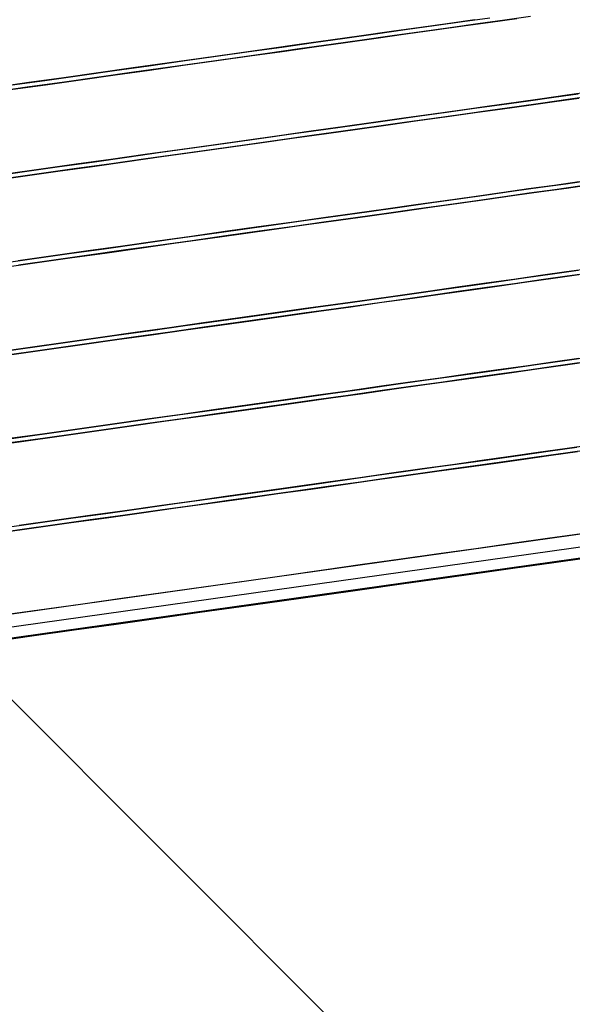
# Model space of a CAD drawing. Extents: x -83459 to 108500, y -10750 to 57648.
# Drawn here: x -38155 to -38029, y 4861 to 5086 of the extents above; entities that cross this region are included whole.
import ezdxf

# ---------------------------------------------------------------- set-up
doc = ezdxf.new("R2010")
doc.units = 0
for name, color, linetype in [('NOT-HATCH', 72, 'CONTINUOUS'), ('X-2931-F$0$P-SANR-FIXT-1', 11, 'CONTINUOUS'), ('X-XREF', 7, 'CONTINUOUS')]:
    doc.layers.add(name, color=color, linetype=linetype)

# ---------------------------------------------------------------- blocks, each defined once
blk = doc.blocks.new('X-2931-F')
at = {"layer": 'X-2931-F$0$P-SANR-FIXT-1'}
for p, q in [((-38053.71, 5085.4), (-38047.46, 5086.28)), ((-38047.32, 5085.29), (-38041.28, 5086.14)), ((-38038.11, 5086.58), (-38044.03, 5085.75)), ((-38063.2, 5084.06), (-38069.92, 5083.12)), ((-38066.8, 5083.56), (-38060.16, 5084.49)), ((-38056.65, 5084.98), (-38063.2, 5084.06)), ((-38056.51, 5083.99), (-38063.06, 5083.07)), ((-38060.16, 5084.49), (-38053.71, 5085.4)), ((-38060.02, 5083.5), (-38053.57, 5084.41)), ((-38050.84, 5085.8), (-38056.65, 5084.98)), ((-38050.17, 5084.89), (-38056.51, 5083.99)), ((-38053.57, 5084.41), (-38047.32, 5085.29)), ((-38044.03, 5085.75), (-38050.17, 5084.89)), ((-38087.77, 5080.61), (-38080.62, 5081.62)), ((-38076.82, 5082.15), (-38083.89, 5081.16)), ((-38080.62, 5081.62), (-38073.63, 5082.6)), ((-38080.48, 5080.63), (-38073.49, 5081.61)), ((-38069.92, 5083.12), (-38076.82, 5082.15)), ((-38069.78, 5082.13), (-38076.68, 5081.16)), ((-38073.63, 5082.6), (-38066.8, 5083.56)), ((-38073.49, 5081.61), (-38066.66, 5082.57)), ((-38063.06, 5083.07), (-38069.78, 5082.13)), ((-38066.66, 5082.57), (-38060.02, 5083.5)), ((-38102.5, 5078.54), (-38095.06, 5079.59)), ((-38091.11, 5080.14), (-38098.47, 5079.11)), ((-38095.06, 5079.59), (-38087.77, 5080.61)), ((-38094.93, 5078.6), (-38087.63, 5079.62)), ((-38083.89, 5081.16), (-38091.11, 5080.14)), ((-38083.75, 5080.17), (-38090.97, 5079.15)), ((-38087.63, 5079.62), (-38080.48, 5080.63)), ((-38076.68, 5081.16), (-38083.75, 5080.17)), ((-38113.56, 5076.99), (-38121.28, 5075.9)), ((-38117.71, 5076.4), (-38110.05, 5077.48)), ((-38105.96, 5078.05), (-38113.56, 5076.99)), ((-38105.82, 5077.06), (-38113.42, 5076)), ((-38110.05, 5077.48), (-38102.5, 5078.54)), ((-38109.91, 5076.49), (-38102.36, 5077.55)), ((-38098.47, 5079.11), (-38105.96, 5078.05)), ((-38098.33, 5078.12), (-38105.82, 5077.06)), ((-38102.36, 5077.55), (-38094.93, 5078.6)), ((-38090.97, 5079.15), (-38098.33, 5078.12)), ((-38129.08, 5074.81), (-38136.97, 5073.7)), ((-38133.33, 5074.21), (-38125.48, 5075.31)), ((-38121.28, 5075.9), (-38129.08, 5074.81)), ((-38121.14, 5074.91), (-38128.94, 5073.81)), ((-38125.48, 5075.31), (-38117.71, 5076.4)), ((-38125.34, 5074.32), (-38117.58, 5075.41)), ((-38113.42, 5076), (-38121.14, 5074.91)), ((-38117.58, 5075.41), (-38109.91, 5076.49)), ((-38144.92, 5072.58), (-38152.93, 5071.45)), ((-38149.24, 5071.97), (-38141.25, 5073.09)), ((-38136.97, 5073.7), (-38144.92, 5072.58)), ((-38136.83, 5072.71), (-38144.78, 5071.59)), ((-38141.25, 5073.09), (-38133.33, 5074.21)), ((-38141.11, 5072.1), (-38133.19, 5073.22)), ((-38128.94, 5073.81), (-38136.83, 5072.71)), ((-38133.19, 5073.22), (-38125.34, 5074.32)), ((-38152.93, 5071.45), (-38160.98, 5070.32)), ((-38152.79, 5070.46), (-38160.84, 5069.33)), ((-38157.27, 5070.84), (-38149.24, 5071.97)), ((-38157.13, 5069.85), (-38149.1, 5070.98)), ((-38144.78, 5071.59), (-38152.79, 5070.46)), ((-38149.1, 5070.98), (-38141.11, 5072.1)), ((-38038.63, 5067.32), (-38032.82, 5068.14)), ((-38029.77, 5068.57), (-38035.47, 5067.77)), ((-38032.82, 5068.14), (-38027.23, 5068.92)), ((-38024.31, 5069.33), (-38029.77, 5068.57)), ((-38024.17, 5068.34), (-38029.63, 5067.58)), ((-38047.53, 5066.07), (-38053.87, 5065.18)), ((-38050.93, 5065.59), (-38044.67, 5066.47)), ((-38041.39, 5066.93), (-38047.53, 5066.07)), ((-38041.25, 5065.94), (-38047.39, 5065.08)), ((-38044.67, 5066.47), (-38038.63, 5067.32)), ((-38044.54, 5065.48), (-38038.5, 5066.33)), ((-38035.47, 5067.77), (-38041.39, 5066.93)), ((-38035.33, 5066.78), (-38041.25, 5065.94)), ((-38038.5, 5066.33), (-38032.68, 5067.15)), ((-38029.63, 5067.58), (-38035.33, 5066.78)), ((-38032.68, 5067.15), (-38027.09, 5067.93)), ((-38070.84, 5062.79), (-38064.02, 5063.75)), ((-38060.41, 5064.26), (-38067.14, 5063.31)), ((-38064.02, 5063.75), (-38057.38, 5064.69)), ((-38063.88, 5062.76), (-38057.24, 5063.7)), ((-38053.87, 5065.18), (-38060.41, 5064.26)), ((-38053.73, 5064.19), (-38060.27, 5063.27)), ((-38057.38, 5064.69), (-38050.93, 5065.59)), ((-38057.24, 5063.7), (-38050.79, 5064.6)), ((-38047.39, 5065.08), (-38053.73, 5064.19)), ((-38050.79, 5064.6), (-38044.54, 5065.48)), ((-38081.11, 5061.35), (-38088.33, 5060.34)), ((-38084.98, 5060.81), (-38077.84, 5061.81)), ((-38074.04, 5062.34), (-38081.11, 5061.35)), ((-38073.9, 5061.35), (-38080.97, 5060.36)), ((-38077.84, 5061.81), (-38070.84, 5062.79)), ((-38077.7, 5060.82), (-38070.7, 5061.8)), ((-38067.14, 5063.31), (-38074.04, 5062.34)), ((-38067, 5062.32), (-38073.9, 5061.35)), ((-38070.7, 5061.8), (-38063.88, 5062.76)), ((-38060.27, 5063.27), (-38067, 5062.32)), ((-38095.68, 5059.3), (-38103.17, 5058.25)), ((-38099.71, 5058.74), (-38092.28, 5059.78)), ((-38088.33, 5060.34), (-38095.68, 5059.3)), ((-38088.19, 5059.35), (-38095.55, 5058.31)), ((-38092.28, 5059.78), (-38084.98, 5060.81)), ((-38092.14, 5058.79), (-38084.85, 5059.82)), ((-38080.97, 5060.36), (-38088.19, 5059.35)), ((-38084.85, 5059.82), (-38077.7, 5060.82)), ((-38110.78, 5057.18), (-38118.49, 5056.1)), ((-38114.93, 5056.6), (-38107.27, 5057.67)), ((-38103.17, 5058.25), (-38110.78, 5057.18)), ((-38103.03, 5057.26), (-38110.64, 5056.19)), ((-38107.27, 5057.67), (-38099.71, 5058.74)), ((-38107.13, 5056.68), (-38099.57, 5057.75)), ((-38095.55, 5058.31), (-38103.03, 5057.26)), ((-38099.57, 5057.75), (-38092.14, 5058.79)), ((-38126.3, 5055), (-38134.18, 5053.89)), ((-38130.54, 5054.4), (-38122.69, 5055.51)), ((-38130.41, 5053.41), (-38122.56, 5054.52)), ((-38118.49, 5056.1), (-38126.3, 5055)), ((-38118.35, 5055.11), (-38126.16, 5054.01)), ((-38122.69, 5055.51), (-38114.93, 5056.6)), ((-38122.56, 5054.52), (-38114.79, 5055.61)), ((-38110.64, 5056.19), (-38118.35, 5055.11)), ((-38114.79, 5055.61), (-38107.13, 5056.68)), ((-38142.14, 5052.77), (-38150.14, 5051.65)), ((-38146.45, 5052.17), (-38138.47, 5053.29)), ((-38146.31, 5051.18), (-38138.33, 5052.3)), ((-38134.18, 5053.89), (-38142.14, 5052.77)), ((-38134.04, 5052.9), (-38142, 5051.78)), ((-38138.47, 5053.29), (-38130.54, 5054.4)), ((-38138.33, 5052.3), (-38130.41, 5053.41)), ((-38126.16, 5054.01), (-38134.04, 5052.9)), ((-38162.55, 5049.9), (-38154.48, 5051.04)), ((-38162.41, 5048.91), (-38154.34, 5050.05)), ((-38150.14, 5051.65), (-38158.19, 5050.52)), ((-38150, 5050.66), (-38158.05, 5049.53)), ((-38154.48, 5051.04), (-38146.45, 5052.17)), ((-38154.34, 5050.05), (-38146.31, 5051.18)), ((-38142, 5051.78), (-38150, 5050.66)), ((-38032.68, 5047.96), (-38038.6, 5047.13)), ((-38035.85, 5047.51), (-38030.03, 5048.33)), ((-38026.99, 5048.76), (-38032.68, 5047.96)), ((-38026.85, 5047.77), (-38032.54, 5046.97)), ((-38030.03, 5048.33), (-38024.44, 5049.12)), ((-38029.89, 5047.34), (-38024.3, 5048.13)), ((-38054.59, 5044.88), (-38048.14, 5045.79)), ((-38044.74, 5046.27), (-38051.09, 5045.37)), ((-38048.14, 5045.79), (-38041.89, 5046.67)), ((-38048, 5044.8), (-38041.75, 5045.68)), ((-38038.6, 5047.13), (-38044.74, 5046.27)), ((-38038.46, 5046.14), (-38044.6, 5045.27)), ((-38041.89, 5046.67), (-38035.85, 5047.51)), ((-38041.75, 5045.68), (-38035.71, 5046.52)), ((-38032.54, 5046.97), (-38038.46, 5046.14)), ((-38035.71, 5046.52), (-38029.89, 5047.34)), ((-38064.36, 5043.51), (-38071.26, 5042.54)), ((-38068.06, 5042.99), (-38061.24, 5043.95)), ((-38057.63, 5044.45), (-38064.36, 5043.51)), ((-38057.49, 5043.46), (-38064.22, 5042.52)), ((-38061.24, 5043.95), (-38054.59, 5044.88)), ((-38061.1, 5042.96), (-38054.46, 5043.89)), ((-38051.09, 5045.37), (-38057.63, 5044.45)), ((-38050.95, 5044.38), (-38057.49, 5043.46)), ((-38054.46, 5043.89), (-38048, 5044.8)), ((-38044.6, 5045.27), (-38050.95, 5044.38)), ((-38089.5, 5039.98), (-38082.2, 5041)), ((-38078.32, 5041.55), (-38085.54, 5040.53)), ((-38082.2, 5041), (-38075.05, 5042.01)), ((-38082.06, 5040.01), (-38074.91, 5041.02)), ((-38071.26, 5042.54), (-38078.32, 5041.55)), ((-38071.12, 5041.55), (-38078.18, 5040.56)), ((-38075.05, 5042.01), (-38068.06, 5042.99)), ((-38074.91, 5041.02), (-38067.92, 5042)), ((-38064.22, 5042.52), (-38071.12, 5041.55)), ((-38067.92, 5042), (-38061.1, 5042.96)), ((-38104.48, 5037.87), (-38096.93, 5038.93)), ((-38092.9, 5039.5), (-38100.39, 5038.44)), ((-38096.93, 5038.93), (-38089.5, 5039.98)), ((-38096.79, 5037.94), (-38089.36, 5038.98)), ((-38085.54, 5040.53), (-38092.9, 5039.5)), ((-38085.4, 5039.54), (-38092.76, 5038.51)), ((-38089.36, 5038.98), (-38082.06, 5040.01)), ((-38078.18, 5040.56), (-38085.4, 5039.54)), ((-38119.91, 5035.7), (-38112.15, 5036.79)), ((-38108, 5037.38), (-38115.71, 5036.29)), ((-38112.15, 5036.79), (-38104.48, 5037.87)), ((-38112.01, 5035.8), (-38104.34, 5036.88)), ((-38100.39, 5038.44), (-38108, 5037.38)), ((-38100.25, 5037.45), (-38107.86, 5036.38)), ((-38104.34, 5036.88), (-38096.79, 5037.94)), ((-38092.76, 5038.51), (-38100.25, 5037.45)), ((-38135.68, 5033.48), (-38127.76, 5034.6)), ((-38123.51, 5035.19), (-38131.4, 5034.09)), ((-38123.37, 5034.2), (-38131.26, 5033.1)), ((-38127.76, 5034.6), (-38119.91, 5035.7)), ((-38127.62, 5033.61), (-38119.77, 5034.71)), ((-38115.71, 5036.29), (-38123.51, 5035.19)), ((-38115.57, 5035.3), (-38123.37, 5034.2)), ((-38119.77, 5034.71), (-38112.01, 5035.8)), ((-38107.86, 5036.38), (-38115.57, 5035.3)), ((-38151.7, 5031.23), (-38143.67, 5032.36)), ((-38139.35, 5032.97), (-38147.36, 5031.84)), ((-38139.21, 5031.98), (-38147.22, 5030.85)), ((-38143.67, 5032.36), (-38135.68, 5033.48)), ((-38143.53, 5031.37), (-38135.55, 5032.49)), ((-38131.4, 5034.09), (-38139.35, 5032.97)), ((-38131.26, 5033.1), (-38139.21, 5031.98)), ((-38135.55, 5032.49), (-38127.62, 5033.61)), ((-38159.77, 5030.1), (-38151.7, 5031.23)), ((-38159.63, 5029.11), (-38151.56, 5030.24)), ((-38147.36, 5031.84), (-38155.41, 5030.71)), ((-38147.22, 5030.85), (-38155.27, 5029.72)), ((-38151.56, 5030.24), (-38143.53, 5031.37)), ((-38039.11, 5026.86), (-38033.07, 5027.71)), ((-38029.9, 5028.15), (-38035.82, 5027.32)), ((-38033.07, 5027.71), (-38027.25, 5028.53)), ((-38032.93, 5026.72), (-38027.11, 5027.54)), ((-38024.2, 5028.96), (-38029.9, 5028.15)), ((-38024.06, 5027.96), (-38029.76, 5027.16)), ((-38048.3, 5025.57), (-38054.84, 5024.65)), ((-38051.81, 5025.08), (-38045.36, 5025.98)), ((-38041.96, 5026.46), (-38048.3, 5025.57)), ((-38041.82, 5025.47), (-38048.16, 5024.58)), ((-38045.36, 5025.98), (-38039.11, 5026.86)), ((-38045.22, 5024.99), (-38038.97, 5025.87)), ((-38035.82, 5027.32), (-38041.96, 5026.46)), ((-38035.68, 5026.33), (-38041.82, 5025.47)), ((-38038.97, 5025.87), (-38032.93, 5026.72)), ((-38029.76, 5027.16), (-38035.68, 5026.33)), ((-38072.27, 5022.2), (-38065.28, 5023.18)), ((-38061.57, 5023.7), (-38068.47, 5022.73)), ((-38065.28, 5023.18), (-38058.45, 5024.14)), ((-38065.14, 5022.19), (-38058.31, 5023.15)), ((-38054.84, 5024.65), (-38061.57, 5023.7)), ((-38054.71, 5023.66), (-38061.43, 5022.71)), ((-38058.45, 5024.14), (-38051.81, 5025.08)), ((-38058.31, 5023.15), (-38051.67, 5024.08)), ((-38048.16, 5024.58), (-38054.71, 5023.66)), ((-38051.67, 5024.08), (-38045.22, 5024.99)), ((-38082.76, 5020.73), (-38090.12, 5019.69)), ((-38086.71, 5020.17), (-38079.42, 5021.2)), ((-38075.54, 5021.74), (-38082.76, 5020.73)), ((-38075.4, 5020.75), (-38082.62, 5019.74)), ((-38079.42, 5021.2), (-38072.27, 5022.2)), ((-38079.28, 5020.2), (-38072.13, 5021.21)), ((-38068.47, 5022.73), (-38075.54, 5021.74)), ((-38068.33, 5021.74), (-38075.4, 5020.75)), ((-38072.13, 5021.21), (-38065.14, 5022.19)), ((-38061.43, 5022.71), (-38068.33, 5021.74)), ((-38097.61, 5018.64), (-38105.21, 5017.57)), ((-38101.7, 5018.06), (-38094.15, 5019.13)), ((-38090.12, 5019.69), (-38097.61, 5018.64)), ((-38089.98, 5018.7), (-38097.47, 5017.65)), ((-38094.15, 5019.13), (-38086.71, 5020.17)), ((-38094.01, 5018.14), (-38086.58, 5019.18)), ((-38082.62, 5019.74), (-38089.98, 5018.7)), ((-38086.58, 5019.18), (-38079.28, 5020.2)), ((-38112.93, 5016.49), (-38120.73, 5015.39)), ((-38117.13, 5015.9), (-38109.36, 5016.99)), ((-38105.21, 5017.57), (-38112.93, 5016.49)), ((-38105.07, 5016.58), (-38112.79, 5015.5)), ((-38109.36, 5016.99), (-38101.7, 5018.06)), ((-38109.23, 5016), (-38101.56, 5017.07)), ((-38097.47, 5017.65), (-38105.07, 5016.58)), ((-38101.56, 5017.07), (-38094.01, 5018.14)), ((-38128.62, 5014.28), (-38136.57, 5013.16)), ((-38132.9, 5013.68), (-38124.98, 5014.79)), ((-38120.73, 5015.39), (-38128.62, 5014.28)), ((-38120.59, 5014.4), (-38128.48, 5013.29)), ((-38124.98, 5014.79), (-38117.13, 5015.9)), ((-38124.84, 5013.8), (-38116.99, 5014.91)), ((-38112.79, 5015.5), (-38120.59, 5014.4)), ((-38116.99, 5014.91), (-38109.23, 5016)), ((-38144.58, 5012.04), (-38152.63, 5010.91)), ((-38148.92, 5011.43), (-38140.88, 5012.56)), ((-38136.57, 5013.16), (-38144.58, 5012.04)), ((-38136.43, 5012.17), (-38144.44, 5011.05)), ((-38140.88, 5012.56), (-38132.9, 5013.68)), ((-38140.75, 5011.57), (-38132.76, 5012.69)), ((-38128.48, 5013.29), (-38136.43, 5012.17)), ((-38132.76, 5012.69), (-38124.84, 5013.8)), ((-38152.63, 5010.91), (-38160.71, 5009.77)), ((-38152.49, 5009.92), (-38160.57, 5008.78)), ((-38156.98, 5010.29), (-38148.92, 5011.43)), ((-38156.85, 5009.3), (-38148.78, 5010.44)), ((-38144.44, 5011.05), (-38152.49, 5009.92)), ((-38148.78, 5010.44), (-38140.75, 5011.57)), ((-38033.04, 5007.52), (-38039.18, 5006.65)), ((-38036.32, 5007.05), (-38030.28, 5007.9)), ((-38027.11, 5008.35), (-38033.04, 5007.52)), ((-38026.98, 5007.36), (-38032.9, 5006.53)), ((-38030.28, 5007.9), (-38024.46, 5008.72)), ((-38030.14, 5006.91), (-38024.33, 5007.73)), ((-38055.67, 5004.34), (-38049.03, 5005.27)), ((-38045.52, 5005.76), (-38052.06, 5004.84)), ((-38049.03, 5005.27), (-38042.58, 5006.18)), ((-38048.89, 5004.28), (-38042.44, 5005.19)), ((-38039.18, 5006.65), (-38045.52, 5005.76)), ((-38039.04, 5005.66), (-38045.38, 5004.77)), ((-38042.58, 5006.18), (-38036.32, 5007.05)), ((-38042.44, 5005.19), (-38036.19, 5006.06)), ((-38032.9, 5006.53), (-38039.04, 5005.66)), ((-38036.19, 5006.06), (-38030.14, 5006.91)), ((-38065.69, 5002.93), (-38072.76, 5001.93)), ((-38069.48, 5002.39), (-38062.49, 5003.38)), ((-38058.79, 5003.9), (-38065.69, 5002.93)), ((-38058.65, 5002.91), (-38065.55, 5001.94)), ((-38062.49, 5003.38), (-38055.67, 5004.34)), ((-38062.35, 5002.39), (-38055.53, 5003.35)), ((-38052.06, 5004.84), (-38058.79, 5003.9)), ((-38051.92, 5003.85), (-38058.65, 5002.91)), ((-38055.53, 5003.35), (-38048.89, 5004.28)), ((-38045.38, 5004.77), (-38051.92, 5003.85)), ((-38079.97, 5000.92), (-38087.33, 4999.89)), ((-38083.93, 5000.36), (-38076.63, 5001.39)), ((-38072.76, 5001.93), (-38079.97, 5000.92)), ((-38072.62, 5000.94), (-38079.84, 4999.93)), ((-38076.63, 5001.39), (-38069.48, 5002.39)), ((-38076.5, 5000.4), (-38069.35, 5001.4)), ((-38065.55, 5001.94), (-38072.62, 5000.94)), ((-38069.35, 5001.4), (-38062.35, 5002.39)), ((-38106.58, 4997.18), (-38098.92, 4998.26)), ((-38094.82, 4998.83), (-38102.43, 4997.76)), ((-38098.92, 4998.26), (-38091.36, 4999.32)), ((-38098.78, 4997.27), (-38091.22, 4998.33)), ((-38087.33, 4999.89), (-38094.82, 4998.83)), ((-38087.2, 4998.9), (-38094.68, 4997.84)), ((-38091.36, 4999.32), (-38083.93, 5000.36)), ((-38091.22, 4998.33), (-38083.79, 4999.37)), ((-38079.84, 4999.93), (-38087.2, 4998.9)), ((-38083.79, 4999.37), (-38076.5, 5000.4)), ((-38122.19, 4994.99), (-38114.34, 4996.09)), ((-38110.14, 4996.68), (-38117.95, 4995.58)), ((-38114.34, 4996.09), (-38106.58, 4997.18)), ((-38114.21, 4995.1), (-38106.44, 4996.19)), ((-38102.43, 4997.76), (-38110.14, 4996.68)), ((-38102.29, 4996.77), (-38110, 4995.69)), ((-38106.44, 4996.19), (-38098.78, 4997.27)), ((-38094.68, 4997.84), (-38102.29, 4996.77)), ((-38138.1, 4992.75), (-38130.12, 4993.87)), ((-38125.83, 4994.48), (-38133.78, 4993.36)), ((-38130.12, 4993.87), (-38122.19, 4994.99)), ((-38129.98, 4992.88), (-38122.05, 4994)), ((-38117.95, 4995.58), (-38125.83, 4994.48)), ((-38117.81, 4994.59), (-38125.69, 4993.49)), ((-38122.05, 4994), (-38114.21, 4995.1)), ((-38110, 4995.69), (-38117.81, 4994.59)), ((-38154.2, 4990.49), (-38146.13, 4991.62)), ((-38141.79, 4992.23), (-38149.84, 4991.1)), ((-38146.13, 4991.62), (-38138.1, 4992.75)), ((-38145.99, 4990.63), (-38137.96, 4991.76)), ((-38133.78, 4993.36), (-38141.79, 4992.23)), ((-38133.65, 4992.37), (-38141.65, 4991.24)), ((-38137.96, 4991.76), (-38129.98, 4992.88)), ((-38125.69, 4993.49), (-38133.65, 4992.37)), ((-38162.29, 4989.35), (-38154.2, 4990.49)), ((-38162.15, 4988.36), (-38154.06, 4989.5)), ((-38149.84, 4991.1), (-38157.92, 4989.97)), ((-38149.7, 4990.11), (-38157.78, 4988.98)), ((-38154.06, 4989.5), (-38145.99, 4990.63)), ((-38141.65, 4991.24), (-38149.7, 4990.11)), ((-38039.79, 4986.37), (-38033.54, 4987.25)), ((-38030.25, 4987.71), (-38036.39, 4986.85)), ((-38033.54, 4987.25), (-38027.5, 4988.1)), ((-38033.4, 4986.26), (-38027.36, 4987.11)), ((-38024.33, 4988.54), (-38030.25, 4987.71)), ((-38024.19, 4987.55), (-38030.11, 4986.72)), ((-38049.28, 4985.04), (-38056, 4984.09)), ((-38052.89, 4984.53), (-38046.24, 4985.46)), ((-38042.74, 4985.96), (-38049.28, 4985.04)), ((-38042.6, 4984.97), (-38049.14, 4984.05)), ((-38046.24, 4985.46), (-38039.79, 4986.37)), ((-38046.1, 4984.47), (-38039.65, 4985.38)), ((-38036.39, 4986.85), (-38042.74, 4985.96)), ((-38036.25, 4985.86), (-38042.6, 4984.97)), ((-38039.65, 4985.38), (-38033.4, 4986.26)), ((-38030.11, 4986.72), (-38036.25, 4985.86)), ((-37925, 4982.53), (-38400.33, 4915.72)), ((-37925, 4982.53), (-38162.67, 4949.12)), ((-38073.85, 4981.58), (-38066.7, 4982.59)), ((-38062.91, 4983.12), (-38069.97, 4982.13)), ((-38066.7, 4982.59), (-38059.71, 4983.57)), ((-38066.56, 4981.6), (-38059.57, 4982.58)), ((-38056, 4984.09), (-38062.91, 4983.12)), ((-38055.87, 4983.1), (-38062.77, 4982.13)), ((-38059.71, 4983.57), (-38052.89, 4984.53)), ((-38059.57, 4982.58), (-38052.75, 4983.54)), ((-38049.14, 4984.05), (-38055.87, 4983.1)), ((-38052.75, 4983.54), (-38046.1, 4984.47)), ((-37919.63, 4980.25), (-38162.25, 4946.15)), ((-38088.58, 4979.51), (-38081.15, 4980.56)), ((-38077.19, 4981.11), (-38084.55, 4980.08)), ((-38081.15, 4980.56), (-38073.85, 4981.58)), ((-38081.01, 4979.57), (-38073.71, 4980.59)), ((-38069.97, 4982.13), (-38077.19, 4981.11)), ((-38069.83, 4981.14), (-38077.05, 4980.12)), ((-38073.71, 4980.59), (-38066.56, 4981.6)), ((-38062.77, 4982.13), (-38069.83, 4981.14)), ((-38099.65, 4977.96), (-38107.36, 4976.88)), ((-38103.8, 4977.38), (-38096.13, 4978.45)), ((-38092.04, 4979.03), (-38099.65, 4977.96)), ((-38091.9, 4978.04), (-38099.51, 4976.97)), ((-38096.13, 4978.45), (-38088.58, 4979.51)), ((-38095.99, 4977.46), (-38088.44, 4978.52)), ((-38084.55, 4980.08), (-38092.04, 4979.03)), ((-38084.41, 4979.09), (-38091.9, 4978.04)), ((-38088.44, 4978.52), (-38081.01, 4979.57)), ((-38077.05, 4980.12), (-38084.41, 4979.09)), ((-37919.29, 4977.78), (-38161.9, 4943.68)), ((-38115.16, 4975.78), (-38123.05, 4974.67)), ((-38119.41, 4975.18), (-38111.56, 4976.28)), ((-38107.36, 4976.88), (-38115.16, 4975.78)), ((-38107.22, 4975.88), (-38115.02, 4974.79)), ((-38111.56, 4976.28), (-38103.8, 4977.38)), ((-38111.42, 4975.29), (-38103.66, 4976.39)), ((-38099.51, 4976.97), (-38107.22, 4975.88)), ((-38103.66, 4976.39), (-38095.99, 4977.46)), ((-38131, 4973.55), (-38139.01, 4972.43)), ((-38135.32, 4972.95), (-38127.33, 4974.07)), ((-38123.05, 4974.67), (-38131, 4973.55)), ((-38122.91, 4973.68), (-38130.86, 4972.56)), ((-38127.33, 4974.07), (-38119.41, 4975.18)), ((-38127.19, 4973.08), (-38119.27, 4974.19)), ((-38115.02, 4974.79), (-38122.91, 4973.68)), ((-38119.27, 4974.19), (-38111.42, 4975.29)), ((-38147.06, 4971.3), (-38155.14, 4970.16)), ((-38151.42, 4970.68), (-38143.35, 4971.82)), ((-38139.01, 4972.43), (-38147.06, 4971.3)), ((-38138.87, 4971.44), (-38146.92, 4970.31)), ((-38143.35, 4971.82), (-38135.32, 4972.95)), ((-38143.21, 4970.83), (-38135.18, 4971.96)), ((-38130.86, 4972.56), (-38138.87, 4971.44)), ((-38135.18, 4971.96), (-38127.19, 4973.08)), ((-38155, 4969.17), (-38163.1, 4968.03)), ((-38159.51, 4969.55), (-38151.42, 4970.68)), ((-38159.37, 4968.56), (-38151.28, 4969.69)), ((-38146.92, 4970.31), (-38155, 4969.17)), ((-38151.28, 4969.69), (-38143.21, 4970.83)), ((-38034.26, 4967.17), (-38042.36, 4966.03)), ((-38026.36, 4968.28), (-38034.26, 4967.17)), ((-38050.65, 4964.87), (-38059.12, 4963.68)), ((-38042.36, 4966.03), (-38050.65, 4964.87)), ((-38067.76, 4962.46), (-38076.55, 4961.23)), ((-38059.12, 4963.68), (-38067.76, 4962.46)), ((-38033.36, 4961.64), (-38025.27, 4962.78)), ((-38023.12, 4963.08), (-38031.16, 4961.95)), ((-38085.48, 4959.97), (-38094.53, 4958.7)), ((-38076.55, 4961.23), (-38085.48, 4959.97)), ((-38050.16, 4959.28), (-38041.66, 4960.47)), ((-38039.41, 4960.79), (-38047.85, 4959.61)), ((-38041.66, 4960.47), (-38033.36, 4961.64)), ((-38031.16, 4961.95), (-38039.41, 4960.79)), ((-38094.53, 4958.7), (-38103.69, 4957.41)), ((-38067.67, 4956.82), (-38058.83, 4958.06)), ((-38056.47, 4958.39), (-38065.27, 4957.16)), ((-38058.83, 4958.06), (-38050.16, 4959.28)), ((-38047.85, 4959.61), (-38056.47, 4958.39)), ((-38112.94, 4956.11), (-38122.27, 4954.8)), ((-38103.69, 4957.41), (-38112.94, 4956.11)), ((-38085.78, 4954.28), (-38076.65, 4955.56)), ((-38074.21, 4955.9), (-38083.3, 4954.62)), ((-38076.65, 4955.56), (-38067.67, 4956.82)), ((-38065.27, 4957.16), (-38074.21, 4955.9)), ((-38131.67, 4953.48), (-38141.12, 4952.15)), ((-38122.27, 4954.8), (-38131.67, 4953.48)), ((-38092.52, 4953.33), (-38101.84, 4952.02)), ((-38095.02, 4952.98), (-38085.78, 4954.28)), ((-38083.3, 4954.62), (-38092.52, 4953.33)), ((-38141.12, 4952.15), (-38150.6, 4950.82)), ((-38113.82, 4950.33), (-38104.37, 4951.66)), ((-38101.84, 4952.02), (-38111.26, 4950.69)), ((-38104.37, 4951.66), (-38095.02, 4952.98)), ((-38150.6, 4950.82), (-38160.1, 4949.49)), ((-38132.92, 4947.65), (-38123.34, 4949)), ((-38120.76, 4949.36), (-38130.33, 4948.01)), ((-38123.34, 4949), (-38113.82, 4950.33)), ((-38111.26, 4950.69), (-38120.76, 4949.36)), ((-38139.95, 4946.66), (-38149.6, 4945.31)), ((-38142.55, 4946.3), (-38132.92, 4947.65)), ((-38130.33, 4948.01), (-38139.95, 4946.66)), ((-38161.89, 4943.58), (-38152.21, 4944.94)), ((-38149.6, 4945.31), (-38159.28, 4943.95)), ((-38152.21, 4944.94), (-38142.55, 4946.3))]:
    blk.add_line(p, q, dxfattribs=at)

msp = doc.modelspace()

# ---------------------------------------------------------------- hatches: boundary and pattern name
at = {"layer": 'NOT-HATCH'}
h = msp.add_hatch(dxfattribs=at)
h.set_pattern_fill('ANSI31', color=256, scale=100, angle=90)
h.paths.add_polyline_path([(-29400, 32050), (-29400, 27450), (-30050, 27450), (-30050, -1900), (-58187.5, -1900), (-58187.5, 32050)])

# ---------------------------------------------------------------- block references
at = {"layer": 'X-XREF'}
msp.add_blockref('X-2931-F', (0, 0), dxfattribs=at)

doc.saveas('drawing.dxf')
